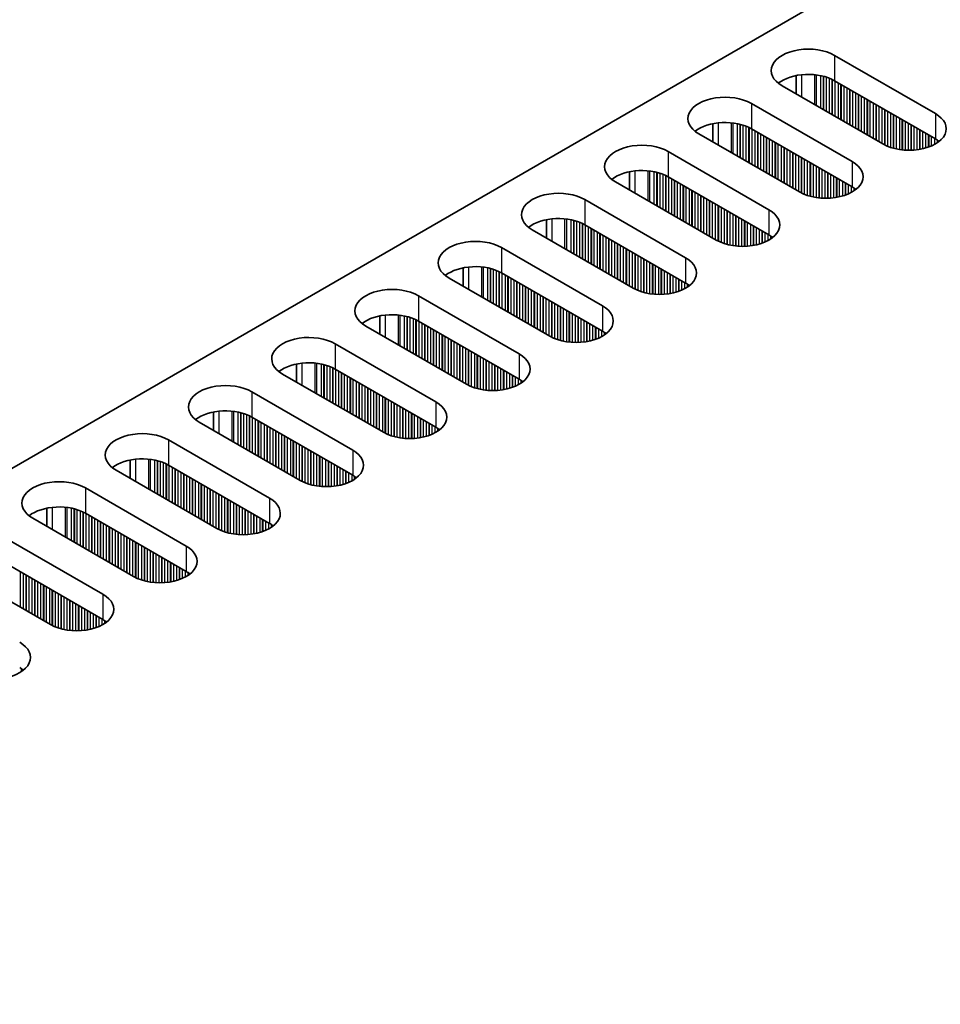
# Model space of a CAD drawing. Units: millimetres. Extents: x 0 to 7469, y 0 to 1124.
# Drawn here: x 213 to 272, y 374 to 437 of the extents above; entities that cross this region are included whole.
import ezdxf

# ---------------------------------------------------------------- set-up
doc = ezdxf.new("R2010")
doc.units = ezdxf.units.MM
doc.header["$LTSCALE"] = 4
doc.layers.add('Visible (ISO)', color=7, linetype='Continuous', lineweight=35)
doc.layers.add('Visible Narrow (ISO)', color=7, linetype='Continuous', lineweight=25)

msp = doc.modelspace()

# ---------------------------------------------------------------- linework, layer by layer
at = {"layer": 'Visible (ISO)'}
for p, q in [((380.0171, 505.2678), (152.5055, 373.9139)), ((265.5365, 435.1716), (272.0419, 431.4157)), ((263.049, 432.6885), (263.049, 433.8671)), ((272.0419, 429.7827), (265.5365, 433.5386)), ((268.6478, 429.4561), (262.1424, 433.212)), ((260.1625, 432.0689), (266.6679, 428.313)), ((257.675, 429.5858), (257.675, 430.7645)), ((266.6679, 426.68), (260.1625, 430.4359)), ((263.2737, 426.3534), (256.7684, 430.1093)), ((254.7885, 428.9662), (261.2938, 425.2103)), ((252.301, 426.4832), (252.301, 427.6618)), ((261.2938, 423.5773), (254.7885, 427.3332)), ((257.8997, 423.2507), (251.3943, 427.0066)), ((249.4144, 425.8635), (255.9198, 422.1076)), ((246.927, 423.3805), (246.927, 424.5591)), ((255.9198, 420.4746), (249.4144, 424.2305)), ((252.5257, 420.1481), (246.0203, 423.9039)), ((244.0404, 422.7608), (250.5458, 419.005)), ((241.553, 420.2778), (241.553, 421.4564)), ((247.1517, 417.0454), (240.6463, 420.8012)), ((250.5458, 417.372), (244.0404, 421.1278)), ((238.6664, 419.6582), (245.1718, 415.9023)), ((236.179, 417.1751), (236.179, 418.3537)), ((241.7777, 413.9427), (235.2723, 417.6986)), ((245.1718, 414.2693), (238.6664, 418.0252)), ((233.2924, 416.5555), (239.7978, 412.7996)), ((230.805, 414.0724), (230.805, 415.251)), ((236.4037, 410.84), (229.8983, 414.5959)), ((239.7978, 411.1666), (233.2924, 414.9225)), ((227.9184, 413.4528), (234.4238, 409.6969)), ((225.431, 410.9697), (225.431, 412.1483)), ((231.0297, 407.7373), (224.5243, 411.4932)), ((234.4238, 408.0639), (227.9184, 411.8198)), ((222.5444, 410.3501), (229.0498, 406.5942)), ((220.057, 407.867), (220.057, 409.0456)), ((229.0498, 404.9612), (222.5444, 408.7171)), ((225.6557, 404.6346), (219.1503, 408.3905)), ((217.1704, 407.2474), (223.6758, 403.4915)), ((214.6829, 404.7643), (214.6829, 405.943)), ((223.6758, 401.8585), (217.1704, 405.6144)), ((220.2816, 401.5319), (213.7763, 405.2878)), ((211.7964, 404.1447), (218.3018, 400.3888)), ((218.3018, 398.7558), (211.7964, 402.5117)), ((214.9076, 398.4292), (208.4023, 402.1851))]:
    msp.add_line(p, q, dxfattribs=at)
for centre, major_axis, start_param, end_param in [((263.8394, 434.1918), (-2.4, 0), 3.9269908, 7.0685835), ((263.8394, 432.5588), (-2.4, 0), 3.9269908, 5.6530481), ((258.4654, 431.0891), (-2.4, 0), 3.9269908, 7.0685835), ((270.3448, 430.4359), (2.4, 0), 3.9269908, 7.0685835), ((258.4654, 429.4561), (-2.4, 0), 3.9269908, 5.6530481), ((270.3448, 428.8029), (-2.4, 0), 3.7717299, 3.9269908), ((253.0914, 427.9864), (-2.4, 0), 3.9269908, 7.0685835), ((264.9708, 427.3332), (2.4, 0), 3.9269908, 7.0685835), ((253.0914, 426.3534), (-2.4, 0), 3.9269908, 5.6530481), ((264.9708, 425.7002), (-2.4, 0), 3.7717299, 3.9269908), ((247.7174, 424.8837), (-2.4, 0), 3.9269908, 7.0685835), ((247.7174, 423.2507), (-2.4, 0), 3.9269908, 5.6530481), ((259.5968, 424.2305), (2.4, 0), 3.9269908, 7.0685835), ((259.5968, 422.5975), (-2.4, 0), 3.7717299, 3.9269908), ((242.3434, 421.781), (-2.4, 0), 3.9269908, 7.0685835), ((254.2228, 421.1278), (2.4, 0), 3.9269908, 7.0685835), ((242.3434, 420.1481), (-2.4, 0), 3.9269908, 5.6530481), ((236.9694, 418.6784), (-2.4, 0), 3.9269908, 7.0685835), ((254.2228, 419.4949), (-2.4, 0), 3.7717299, 3.9269908), ((248.8488, 418.0252), (2.4, 0), 3.9269908, 7.0685835), ((236.9694, 417.0454), (-2.4, 0), 3.9269908, 5.6530481), ((231.5954, 415.5757), (-2.4, 0), 3.9269908, 7.0685835), ((248.8488, 416.3922), (-2.4, 0), 3.7717299, 3.9269908), ((243.4748, 414.9225), (2.4, 0), 3.9269908, 7.0685835), ((231.5954, 413.9427), (-2.4, 0), 3.9269908, 5.6530481), ((226.2213, 412.473), (-2.4, 0), 3.9269908, 7.0685835), ((243.4748, 413.2895), (-2.4, 0), 3.7717299, 3.9269908), ((238.1007, 411.8198), (2.4, 0), 3.9269908, 7.0685835), ((226.2213, 410.84), (-2.4, 0), 3.9269908, 5.6530481), ((220.8473, 409.3703), (-2.4, 0), 3.9269908, 7.0685835), ((238.1007, 410.1868), (-2.4, 0), 3.7717299, 3.9269908), ((232.7267, 408.7171), (2.4, 0), 3.9269908, 7.0685835), ((220.8473, 407.7373), (-2.4, 0), 3.9269908, 5.6530481), ((215.4733, 406.2676), (-2.4, 0), 3.9269908, 7.0685835), ((232.7267, 407.0841), (-2.4, 0), 3.7717299, 3.9269908), ((227.3527, 405.6144), (2.4, 0), 3.9269908, 7.0685835), ((215.4733, 404.6346), (-2.4, 0), 3.9269908, 5.6530481), ((227.3527, 403.9814), (-2.4, 0), 3.7717299, 3.9269908), ((221.9787, 402.5117), (2.4, 0), 3.9269908, 7.0685835), ((221.9787, 400.8787), (-2.4, 0), 3.7717299, 3.9269908), ((216.6047, 399.409), (2.4, 0), 3.9269908, 7.0685835), ((216.6047, 397.776), (-2.4, 0), 3.7717299, 3.9269908), ((211.2307, 396.3064), (2.4, 0), 3.9269908, 7.0685835), ((211.2307, 394.6734), (-2.4, 0), 3.7717299, 3.9269908)]:
    msp.add_ellipse(centre, major_axis=major_axis, ratio=0.5773503, start_param=start_param, end_param=end_param, dxfattribs=at)
at = {"layer": 'Visible Narrow (ISO)'}
for p, q in [((265.5365, 435.1716), (265.5365, 433.5386)), ((263.4152, 432.4771), (263.4152, 433.9226)), ((264.2519, 431.9941), (264.2519, 433.9238)), ((264.365, 431.9287), (264.365, 433.9108)), ((264.6455, 431.7668), (264.6455, 433.8639)), ((264.8152, 431.6688), (264.8152, 433.8247)), ((264.8435, 431.6525), (264.8435, 433.8173)), ((265.0132, 431.5545), (265.0132, 433.7674)), ((265.2112, 431.4402), (265.2112, 433.6958)), ((265.3809, 431.3422), (265.3809, 433.6208)), ((265.4092, 431.3259), (265.4092, 433.6069)), ((265.5789, 431.2279), (265.5789, 433.5141)), ((265.7769, 431.1136), (265.7769, 433.3998)), ((265.9466, 431.0156), (265.9466, 433.3018)), ((265.9749, 430.9993), (265.9749, 433.2855)), ((266.1446, 430.9013), (266.1446, 433.1875)), ((266.3426, 430.787), (266.3426, 433.0732)), ((266.5123, 430.689), (266.5123, 432.9752)), ((266.5406, 430.6727), (266.5406, 432.9589)), ((266.7103, 430.5747), (266.7103, 432.8609)), ((266.9083, 430.4604), (266.9083, 432.7466)), ((267.078, 430.3624), (267.078, 432.6486)), ((267.1063, 430.3461), (267.1063, 432.6323)), ((267.276, 430.2481), (267.276, 432.5343)), ((267.474, 430.1338), (267.474, 432.42)), ((267.6437, 430.0358), (267.6437, 432.322)), ((267.6719, 430.0195), (267.6719, 432.3057)), ((260.1625, 432.0689), (260.1625, 430.4359)), ((267.8417, 429.9215), (267.8417, 432.2077)), ((268.0396, 429.8072), (268.0396, 432.0934)), ((268.2093, 429.7092), (268.2093, 431.9954)), ((268.2376, 429.6929), (268.2376, 431.9791)), ((268.4073, 429.5949), (268.4073, 431.8811)), ((268.6053, 429.4806), (268.6053, 431.7668)), ((268.775, 429.3878), (268.775, 431.6688)), ((268.8033, 429.3739), (268.8033, 431.6525)), ((268.973, 429.2989), (268.973, 431.5545)), ((269.171, 429.2273), (269.171, 431.4402)), ((269.3407, 429.1774), (269.3407, 431.3422)), ((269.369, 429.17), (269.369, 431.3259)), ((269.5387, 429.1308), (269.5387, 431.2279)), ((269.7367, 429.0955), (269.7367, 431.1136)), ((269.9064, 429.0736), (269.9064, 431.0156)), ((269.9347, 429.0706), (269.9347, 430.9993)), ((272.0419, 431.4157), (272.0419, 429.7827)), ((258.0412, 429.3745), (258.0412, 430.8199)), ((258.8779, 428.8914), (258.8779, 430.8211)), ((258.991, 428.826), (258.991, 430.8081)), ((259.2715, 428.6641), (259.2715, 430.7613)), ((259.4412, 428.5661), (259.4412, 430.7221)), ((259.4695, 428.5498), (259.4695, 430.7147)), ((259.6392, 428.4518), (259.6392, 430.6647)), ((259.8372, 428.3375), (259.8372, 430.5931)), ((260.0069, 428.2395), (260.0069, 430.5182)), ((260.0352, 428.2232), (260.0352, 430.5043)), ((260.2049, 428.1252), (260.2049, 430.4114)), ((270.1044, 429.0572), (270.1044, 430.9013)), ((270.3024, 429.0505), (270.3024, 430.787)), ((270.4721, 429.0522), (270.4721, 430.689)), ((270.5004, 429.0532), (270.5004, 430.6727)), ((270.6701, 429.0631), (270.6701, 430.5747)), ((270.8681, 429.0836), (270.8681, 430.4604)), ((271.0378, 429.1093), (271.0378, 430.3624)), ((271.0661, 429.1143), (271.0661, 430.3461)), ((260.4029, 428.0109), (260.4029, 430.2971)), ((260.5726, 427.9129), (260.5726, 430.1991)), ((260.6009, 427.8966), (260.6009, 430.1828)), ((260.7706, 427.7986), (260.7706, 430.0848)), ((260.9686, 427.6843), (260.9686, 429.9705)), ((261.1383, 427.5863), (261.1383, 429.8725)), ((261.1666, 427.57), (261.1666, 429.8562)), ((261.3363, 427.472), (261.3363, 429.7582)), ((271.2358, 429.1493), (271.2358, 430.2481)), ((271.4338, 429.2011), (271.4338, 430.1338)), ((271.6035, 429.2561), (271.6035, 430.0358)), ((271.6317, 429.2663), (271.6317, 430.0195)), ((271.8014, 429.3347), (271.8014, 429.9215)), ((271.9994, 429.4322), (271.9994, 429.8072)), ((272.1691, 429.5356), (272.1691, 429.7032)), ((261.5343, 427.3577), (261.5343, 429.6439)), ((261.704, 427.2597), (261.704, 429.5459)), ((261.7322, 427.2434), (261.7322, 429.5296)), ((261.902, 427.1454), (261.902, 429.4316)), ((262.0999, 427.0311), (262.0999, 429.3173)), ((262.2696, 426.9331), (262.2696, 429.2193)), ((262.2979, 426.9168), (262.2979, 429.203)), ((262.4676, 426.8188), (262.4676, 429.105)), ((272.2021, 429.5583), (272.2021, 429.6805)), ((254.7885, 428.9662), (254.7885, 427.3332)), ((262.6656, 426.7045), (262.6656, 428.9907)), ((262.8353, 426.6065), (262.8353, 428.8927)), ((262.8636, 426.5902), (262.8636, 428.8764)), ((263.0333, 426.4922), (263.0333, 428.7784)), ((263.2313, 426.3779), (263.2313, 428.6641)), ((263.401, 426.2851), (263.401, 428.5661)), ((263.4293, 426.2712), (263.4293, 428.5498)), ((263.599, 426.1962), (263.599, 428.4518)), ((263.797, 426.1246), (263.797, 428.3375)), ((263.9667, 426.0747), (263.9667, 428.2395)), ((263.995, 426.0673), (263.995, 428.2232)), ((264.1647, 426.0281), (264.1647, 428.1252)), ((264.3627, 425.9928), (264.3627, 428.0109)), ((264.5324, 425.9709), (264.5324, 427.9129)), ((264.5607, 425.968), (264.5607, 427.8966)), ((264.7304, 425.9545), (264.7304, 427.7986)), ((266.6679, 428.313), (266.6679, 426.68)), ((252.6671, 426.2718), (252.6671, 427.7172)), ((253.5039, 425.7887), (253.5039, 427.7184)), ((253.617, 425.7234), (253.617, 427.7054)), ((253.8975, 425.5614), (253.8975, 427.6586)), ((254.0672, 425.4634), (254.0672, 427.6194)), ((254.0955, 425.4471), (254.0955, 427.612)), ((254.2652, 425.3491), (254.2652, 427.562)), ((254.4632, 425.2348), (254.4632, 427.4904)), ((254.6329, 425.1368), (254.6329, 427.4155)), ((254.6612, 425.1205), (254.6612, 427.4016)), ((254.8309, 425.0225), (254.8309, 427.3087)), ((255.0289, 424.9082), (255.0289, 427.1944)), ((264.9284, 425.9478), (264.9284, 427.6843)), ((265.0981, 425.9495), (265.0981, 427.5863)), ((265.1264, 425.9505), (265.1264, 427.57)), ((265.2961, 425.9604), (265.2961, 427.472)), ((265.4941, 425.9809), (265.4941, 427.3577)), ((265.6638, 426.0066), (265.6638, 427.2597)), ((265.692, 426.0116), (265.692, 427.2434)), ((265.8618, 426.0466), (265.8618, 427.1454)), ((255.1986, 424.8102), (255.1986, 427.0964)), ((255.2269, 424.7939), (255.2269, 427.0801)), ((255.3966, 424.6959), (255.3966, 426.9821)), ((255.5946, 424.5816), (255.5946, 426.8678)), ((255.7643, 424.4836), (255.7643, 426.7698)), ((255.7926, 424.4673), (255.7926, 426.7535)), ((255.9623, 424.3693), (255.9623, 426.6555)), ((256.1602, 424.255), (256.1602, 426.5412)), ((266.0597, 426.0984), (266.0597, 427.0311)), ((266.2294, 426.1534), (266.2294, 426.9331)), ((266.2577, 426.1636), (266.2577, 426.9168)), ((266.4274, 426.232), (266.4274, 426.8188)), ((266.6254, 426.3295), (266.6254, 426.7045)), ((266.7951, 426.4329), (266.7951, 426.6006)), ((266.8281, 426.4556), (266.8281, 426.5778)), ((256.33, 424.157), (256.33, 426.4432)), ((256.3582, 424.1407), (256.3582, 426.4269)), ((256.5279, 424.0427), (256.5279, 426.3289)), ((256.7259, 423.9284), (256.7259, 426.2146)), ((256.8956, 423.8305), (256.8956, 426.1166)), ((256.9239, 423.8141), (256.9239, 426.1003)), ((257.0936, 423.7161), (257.0936, 426.0023)), ((257.2916, 423.6018), (257.2916, 425.888)), ((249.4144, 425.8635), (249.4144, 424.2305)), ((257.4613, 423.5039), (257.4613, 425.79)), ((257.4896, 423.4875), (257.4896, 425.7737)), ((257.6593, 423.3895), (257.6593, 425.6757)), ((257.8573, 423.2752), (257.8573, 425.5614)), ((258.027, 423.1824), (258.027, 425.4634)), ((258.0553, 423.1685), (258.0553, 425.4471)), ((258.225, 423.0935), (258.225, 425.3491)), ((258.423, 423.0219), (258.423, 425.2348)), ((247.2931, 423.1691), (247.2931, 424.6146)), ((248.1299, 422.686), (248.1299, 424.6158)), ((248.243, 422.6207), (248.243, 424.6027)), ((258.5927, 422.972), (258.5927, 425.1368)), ((258.621, 422.9646), (258.621, 425.1205)), ((258.7907, 422.9254), (258.7907, 425.0225)), ((258.9887, 422.8901), (258.9887, 424.9082)), ((259.1584, 422.8682), (259.1584, 424.8102)), ((259.1867, 422.8653), (259.1867, 424.7939)), ((259.3564, 422.8519), (259.3564, 424.6959)), ((261.2938, 425.2103), (261.2938, 423.5773)), ((248.5235, 422.4587), (248.5235, 424.5559)), ((248.6932, 422.3608), (248.6932, 424.5167)), ((248.7215, 422.3444), (248.7215, 424.5093)), ((248.8912, 422.2464), (248.8912, 424.4593)), ((249.0892, 422.1321), (249.0892, 424.3877)), ((249.2589, 422.0342), (249.2589, 424.3128)), ((249.2872, 422.0178), (249.2872, 424.2989)), ((249.4569, 421.9198), (249.4569, 424.206)), ((249.6549, 421.8055), (249.6549, 424.0917)), ((249.8246, 421.7076), (249.8246, 423.9937)), ((249.8529, 421.6912), (249.8529, 423.9774)), ((259.5544, 422.8451), (259.5544, 424.5816)), ((259.7241, 422.8468), (259.7241, 424.4836)), ((259.7523, 422.8478), (259.7523, 424.4673)), ((259.9221, 422.8577), (259.9221, 424.3693)), ((260.12, 422.8782), (260.12, 424.255)), ((260.2898, 422.9039), (260.2898, 424.157)), ((260.318, 422.9089), (260.318, 424.1407)), ((260.4877, 422.9439), (260.4877, 424.0427)), ((250.0226, 421.5932), (250.0226, 423.8794)), ((250.2206, 421.4789), (250.2206, 423.7651)), ((250.3903, 421.381), (250.3903, 423.6672)), ((250.4185, 421.3646), (250.4185, 423.6508)), ((250.5882, 421.2667), (250.5882, 423.5528)), ((250.7862, 421.1523), (250.7862, 423.4385)), ((250.9559, 421.0544), (250.9559, 423.3406)), ((260.6857, 422.9957), (260.6857, 423.9284)), ((260.8554, 423.0507), (260.8554, 423.8305)), ((260.8837, 423.0609), (260.8837, 423.8141)), ((261.0534, 423.1293), (261.0534, 423.7161)), ((261.2514, 423.2268), (261.2514, 423.6018)), ((261.4211, 423.3302), (261.4211, 423.4979)), ((261.4541, 423.3529), (261.4541, 423.4751)), ((244.0404, 422.7608), (244.0404, 421.1278)), ((250.9842, 421.038), (250.9842, 423.3242)), ((251.1539, 420.9401), (251.1539, 423.2262)), ((251.3519, 420.8257), (251.3519, 423.1119)), ((251.5216, 420.7278), (251.5216, 423.014)), ((251.5499, 420.7114), (251.5499, 422.9976)), ((251.7196, 420.6135), (251.7196, 422.8996)), ((251.9176, 420.4991), (251.9176, 422.7853)), ((252.0873, 420.4012), (252.0873, 422.6874)), ((252.1156, 420.3848), (252.1156, 422.671)), ((252.2853, 420.2869), (252.2853, 422.573)), ((252.4833, 420.1725), (252.4833, 422.4587)), ((252.653, 420.0797), (252.653, 422.3608)), ((252.6813, 420.0658), (252.6813, 422.3444)), ((252.851, 419.9909), (252.851, 422.2464)), ((253.049, 419.9192), (253.049, 422.1321)), ((255.9198, 422.1076), (255.9198, 420.4746)), ((241.9191, 420.0664), (241.9191, 421.5119)), ((242.7559, 419.5833), (242.7559, 421.5131)), ((242.869, 419.518), (242.869, 421.5001)), ((243.1495, 419.356), (243.1495, 421.4532)), ((253.2187, 419.8693), (253.2187, 422.0342)), ((253.247, 419.8619), (253.247, 422.0178)), ((253.4167, 419.8227), (253.4167, 421.9198)), ((253.6147, 419.7874), (253.6147, 421.8055)), ((253.7844, 419.7655), (253.7844, 421.7076)), ((253.8127, 419.7626), (253.8127, 421.6912)), ((253.9824, 419.7492), (253.9824, 421.5932)), ((254.1803, 419.7424), (254.1803, 421.4789)), ((243.3192, 419.2581), (243.3192, 421.414)), ((243.3475, 419.2417), (243.3475, 421.4066)), ((243.5172, 419.1438), (243.5172, 421.3567)), ((243.7152, 419.0295), (243.7152, 421.285)), ((243.8849, 418.9315), (243.8849, 421.2101)), ((243.9132, 418.9151), (243.9132, 421.1962)), ((244.0829, 418.8172), (244.0829, 421.1034)), ((244.2809, 418.7029), (244.2809, 420.989)), ((244.4506, 418.6049), (244.4506, 420.8911)), ((244.4788, 418.5885), (244.4788, 420.8747)), ((254.3501, 419.7442), (254.3501, 421.381)), ((254.3783, 419.7451), (254.3783, 421.3646)), ((254.548, 419.755), (254.548, 421.2667)), ((254.746, 419.7755), (254.746, 421.1523)), ((254.9157, 419.8012), (254.9157, 421.0544)), ((254.944, 419.8063), (254.944, 421.038)), ((255.1137, 419.8412), (255.1137, 420.9401)), ((255.3117, 419.893), (255.3117, 420.8257)), ((244.6485, 418.4906), (244.6485, 420.7768)), ((244.8465, 418.3763), (244.8465, 420.6624)), ((245.0162, 418.2783), (245.0162, 420.5645)), ((245.0445, 418.2619), (245.0445, 420.5481)), ((245.2142, 418.164), (245.2142, 420.4502)), ((245.4122, 418.0497), (245.4122, 420.3358)), ((245.5819, 417.9517), (245.5819, 420.2379)), ((245.6102, 417.9353), (245.6102, 420.2215)), ((255.4814, 419.948), (255.4814, 420.7278)), ((255.5097, 419.9583), (255.5097, 420.7114)), ((255.6794, 420.0266), (255.6794, 420.6135)), ((255.8774, 420.1242), (255.8774, 420.4991)), ((256.0471, 420.2275), (256.0471, 420.3952)), ((256.0801, 420.2503), (256.0801, 420.3724)), ((238.6664, 419.6582), (238.6664, 418.0252)), ((245.7799, 417.8374), (245.7799, 420.1236)), ((245.9779, 417.7231), (245.9779, 420.0092)), ((246.1476, 417.6251), (246.1476, 419.9113)), ((246.1759, 417.6087), (246.1759, 419.8949)), ((246.3456, 417.5108), (246.3456, 419.797)), ((246.5436, 417.3965), (246.5436, 419.6826)), ((246.7133, 417.2985), (246.7133, 419.5847)), ((246.7416, 417.2821), (246.7416, 419.5683)), ((246.9113, 417.1842), (246.9113, 419.4704)), ((247.1093, 417.0699), (247.1093, 419.356)), ((247.279, 416.977), (247.279, 419.2581)), ((247.3073, 416.9631), (247.3073, 419.2417)), ((247.477, 416.8882), (247.477, 419.1438)), ((247.675, 416.8166), (247.675, 419.0295)), ((247.8447, 416.7666), (247.8447, 418.9315)), ((247.873, 416.7592), (247.873, 418.9151)), ((250.5458, 419.005), (250.5458, 417.372)), ((236.5451, 416.9637), (236.5451, 418.4092)), ((237.3818, 416.4806), (237.3818, 418.4104)), ((237.495, 416.4153), (237.495, 418.3974)), ((237.7755, 416.2534), (237.7755, 418.3505)), ((237.9452, 416.1554), (237.9452, 418.3113)), ((237.9735, 416.1391), (237.9735, 418.3039)), ((238.1432, 416.0411), (238.1432, 418.254)), ((248.0427, 416.72), (248.0427, 418.8172)), ((248.2407, 416.6847), (248.2407, 418.7029)), ((248.4104, 416.6628), (248.4104, 418.6049)), ((248.4386, 416.6599), (248.4386, 418.5885)), ((248.6083, 416.6465), (248.6083, 418.4906)), ((248.8063, 416.6397), (248.8063, 418.3763)), ((248.976, 416.6415), (248.976, 418.2783)), ((249.0043, 416.6424), (249.0043, 418.2619)), ((238.3412, 415.9268), (238.3412, 418.1823)), ((238.5109, 415.8288), (238.5109, 418.1074)), ((238.5391, 415.8125), (238.5391, 418.0935)), ((238.7089, 415.7145), (238.7089, 418.0007)), ((238.9068, 415.6002), (238.9068, 417.8864)), ((239.0765, 415.5022), (239.0765, 417.7884)), ((239.1048, 415.4859), (239.1048, 417.772)), ((239.2745, 415.3879), (239.2745, 417.6741)), ((249.174, 416.6523), (249.174, 418.164)), ((249.372, 416.6729), (249.372, 418.0497)), ((249.5417, 416.6985), (249.5417, 417.9517)), ((249.57, 416.7036), (249.57, 417.9353)), ((249.7397, 416.7385), (249.7397, 417.8374)), ((249.9377, 416.7904), (249.9377, 417.7231)), ((250.1074, 416.8454), (250.1074, 417.6251)), ((250.1357, 416.8556), (250.1357, 417.6087)), ((239.4725, 415.2736), (239.4725, 417.5598)), ((239.6422, 415.1756), (239.6422, 417.4618)), ((239.6705, 415.1593), (239.6705, 417.4454)), ((239.8402, 415.0613), (239.8402, 417.3475)), ((240.0382, 414.947), (240.0382, 417.2332)), ((240.2079, 414.849), (240.2079, 417.1352)), ((240.2362, 414.8327), (240.2362, 417.1188)), ((240.4059, 414.7347), (240.4059, 417.0209)), ((250.3054, 416.9239), (250.3054, 417.5108)), ((250.5034, 417.0215), (250.5034, 417.3965)), ((250.6731, 417.1248), (250.6731, 417.2925)), ((250.706, 417.1476), (250.706, 417.2698)), ((233.2924, 416.5555), (233.2924, 414.9225)), ((240.6039, 414.6204), (240.6039, 416.9066)), ((240.7736, 414.5224), (240.7736, 416.8086)), ((240.8019, 414.5061), (240.8019, 416.7922)), ((240.9716, 414.4081), (240.9716, 416.6943)), ((241.1696, 414.2938), (241.1696, 416.58)), ((241.3393, 414.1958), (241.3393, 416.482)), ((241.3676, 414.1795), (241.3676, 416.4657)), ((241.5373, 414.0815), (241.5373, 416.3677)), ((241.7353, 413.9672), (241.7353, 416.2534)), ((241.905, 413.8743), (241.905, 416.1554)), ((241.9333, 413.8604), (241.9333, 416.1391)), ((242.103, 413.7855), (242.103, 416.0411)), ((242.301, 413.7139), (242.301, 415.9268)), ((242.4707, 413.6639), (242.4707, 415.8288)), ((242.4989, 413.6565), (242.4989, 415.8125)), ((242.6686, 413.6173), (242.6686, 415.7145)), ((245.1718, 415.9023), (245.1718, 414.2693)), ((231.1711, 413.861), (231.1711, 415.3065)), ((232.0078, 413.3779), (232.0078, 415.3077)), ((232.121, 413.3126), (232.121, 415.2947)), ((232.4015, 413.1507), (232.4015, 415.2478)), ((232.5712, 413.0527), (232.5712, 415.2086)), ((232.5994, 413.0364), (232.5994, 415.2012)), ((232.7692, 412.9384), (232.7692, 415.1513)), ((232.9671, 412.8241), (232.9671, 415.0797)), ((242.8666, 413.582), (242.8666, 415.6002)), ((243.0363, 413.5601), (243.0363, 415.5022)), ((243.0646, 413.5572), (243.0646, 415.4859)), ((243.2343, 413.5438), (243.2343, 415.3879)), ((243.4323, 413.537), (243.4323, 415.2736)), ((243.602, 413.5388), (243.602, 415.1756)), ((243.6303, 413.5397), (243.6303, 415.1593)), ((233.1369, 412.7261), (233.1369, 415.0047)), ((233.1651, 412.7098), (233.1651, 414.9908)), ((233.3348, 412.6118), (233.3348, 414.898)), ((233.5328, 412.4975), (233.5328, 414.7837)), ((233.7025, 412.3995), (233.7025, 414.6857)), ((233.7308, 412.3832), (233.7308, 414.6694)), ((233.9005, 412.2852), (233.9005, 414.5714)), ((234.0985, 412.1709), (234.0985, 414.4571)), ((243.8, 413.5496), (243.8, 415.0613)), ((243.998, 413.5702), (243.998, 414.947)), ((244.1677, 413.5958), (244.1677, 414.849)), ((244.196, 413.6009), (244.196, 414.8327)), ((244.3657, 413.6358), (244.3657, 414.7347)), ((244.5637, 413.6877), (244.5637, 414.6204)), ((244.7334, 413.7427), (244.7334, 414.5224)), ((244.7617, 413.7529), (244.7617, 414.5061)), ((234.2682, 412.0729), (234.2682, 414.3591)), ((234.2965, 412.0566), (234.2965, 414.3428)), ((234.4662, 411.9586), (234.4662, 414.2448)), ((234.6642, 411.8443), (234.6642, 414.1305)), ((234.8339, 411.7463), (234.8339, 414.0325)), ((234.8622, 411.73), (234.8622, 414.0162)), ((235.0319, 411.632), (235.0319, 413.9182)), ((235.2299, 411.5177), (235.2299, 413.8039)), ((244.9314, 413.8212), (244.9314, 414.4081)), ((245.1294, 413.9188), (245.1294, 414.2938)), ((245.2991, 414.0221), (245.2991, 414.1898)), ((245.332, 414.0449), (245.332, 414.1671)), ((227.9184, 413.4528), (227.9184, 411.8198)), ((235.3996, 411.4197), (235.3996, 413.7059)), ((235.4279, 411.4034), (235.4279, 413.6896)), ((235.5976, 411.3054), (235.5976, 413.5916)), ((235.7956, 411.1911), (235.7956, 413.4773)), ((235.9653, 411.0931), (235.9653, 413.3793)), ((235.9936, 411.0768), (235.9936, 413.363)), ((236.1633, 410.9788), (236.1633, 413.265)), ((236.3613, 410.8645), (236.3613, 413.1507)), ((236.531, 410.7716), (236.531, 413.0527)), ((236.5592, 410.7577), (236.5592, 413.0364)), ((236.729, 410.6828), (236.729, 412.9384)), ((236.9269, 410.6112), (236.9269, 412.8241)), ((237.0966, 410.5612), (237.0966, 412.7261)), ((237.1249, 410.5538), (237.1249, 412.7098)), ((237.2946, 410.5146), (237.2946, 412.6118)), ((239.7978, 412.7996), (239.7978, 411.1666)), ((225.7971, 410.7583), (225.7971, 412.2038)), ((226.6338, 410.2752), (226.6338, 412.205)), ((226.747, 410.2099), (226.747, 412.192)), ((227.0274, 410.048), (227.0274, 412.1451)), ((227.1972, 409.95), (227.1972, 412.1059)), ((227.2254, 409.9337), (227.2254, 412.0985)), ((227.3951, 409.8357), (227.3951, 412.0486)), ((227.5931, 409.7214), (227.5931, 411.977)), ((227.7628, 409.6234), (227.7628, 411.902)), ((227.7911, 409.6071), (227.7911, 411.8881)), ((237.4926, 410.4794), (237.4926, 412.4975)), ((237.6623, 410.4575), (237.6623, 412.3995)), ((237.6906, 410.4545), (237.6906, 412.3832)), ((237.8603, 410.4411), (237.8603, 412.2852)), ((238.0583, 410.4344), (238.0583, 412.1709)), ((238.228, 410.4361), (238.228, 412.0729)), ((238.2563, 410.4371), (238.2563, 412.0566)), ((238.426, 410.4469), (238.426, 411.9586)), ((227.9608, 409.5091), (227.9608, 411.7953)), ((228.1588, 409.3948), (228.1588, 411.681)), ((228.3285, 409.2968), (228.3285, 411.583)), ((228.3568, 409.2805), (228.3568, 411.5667)), ((228.5265, 409.1825), (228.5265, 411.4687)), ((228.7245, 409.0682), (228.7245, 411.3544)), ((228.8942, 408.9702), (228.8942, 411.2564)), ((238.624, 410.4675), (238.624, 411.8443)), ((238.7937, 410.4932), (238.7937, 411.7463)), ((238.822, 410.4982), (238.822, 411.73)), ((238.9917, 410.5332), (238.9917, 411.632)), ((239.1897, 410.585), (239.1897, 411.5177)), ((239.3594, 410.64), (239.3594, 411.4197)), ((239.3877, 410.6502), (239.3877, 411.4034)), ((239.5574, 410.7185), (239.5574, 411.3054)), ((228.9225, 408.9539), (228.9225, 411.2401)), ((229.0922, 408.8559), (229.0922, 411.1421)), ((229.2902, 408.7416), (229.2902, 411.0278)), ((229.4599, 408.6436), (229.4599, 410.9298)), ((229.4882, 408.6273), (229.4882, 410.9135)), ((229.6579, 408.5293), (229.6579, 410.8155)), ((229.8559, 408.415), (229.8559, 410.7012)), ((239.7554, 410.8161), (239.7554, 411.1911)), ((239.9251, 410.9195), (239.9251, 411.0871)), ((239.958, 410.9422), (239.958, 411.0644)), ((222.5444, 410.3501), (222.5444, 408.7171)), ((230.0256, 408.317), (230.0256, 410.6032)), ((230.0539, 408.3007), (230.0539, 410.5869)), ((230.2236, 408.2027), (230.2236, 410.4889)), ((230.4216, 408.0884), (230.4216, 410.3746)), ((230.5913, 407.9904), (230.5913, 410.2766)), ((230.6196, 407.9741), (230.6196, 410.2603)), ((230.7893, 407.8761), (230.7893, 410.1623)), ((230.9872, 407.7618), (230.9872, 410.048)), ((231.157, 407.669), (231.157, 409.95)), ((231.1852, 407.6551), (231.1852, 409.9337)), ((231.3549, 407.5801), (231.3549, 409.8357)), ((231.5529, 407.5085), (231.5529, 409.7214)), ((231.7226, 407.4586), (231.7226, 409.6234)), ((231.7509, 407.4512), (231.7509, 409.6071)), ((231.9206, 407.412), (231.9206, 409.5091)), ((232.1186, 407.3767), (232.1186, 409.3948)), ((234.4238, 409.6969), (234.4238, 408.0639)), ((220.4231, 407.6557), (220.4231, 409.1011)), ((221.2598, 407.1726), (221.2598, 409.1023)), ((221.373, 407.1072), (221.373, 409.0893)), ((221.6534, 406.9453), (221.6534, 409.0424)), ((221.8231, 406.8473), (221.8231, 409.0032)), ((221.8514, 406.831), (221.8514, 408.9958)), ((222.0211, 406.733), (222.0211, 408.9459)), ((222.2191, 406.6187), (222.2191, 408.8743)), ((222.3888, 406.5207), (222.3888, 408.7993)), ((222.4171, 406.5044), (222.4171, 408.7854)), ((232.2883, 407.3548), (232.2883, 409.2968)), ((232.3166, 407.3518), (232.3166, 409.2805)), ((232.4863, 407.3384), (232.4863, 409.1825)), ((232.6843, 407.3317), (232.6843, 409.0682)), ((232.854, 407.3334), (232.854, 408.9702)), ((232.8823, 407.3344), (232.8823, 408.9539)), ((233.052, 407.3442), (233.052, 408.8559)), ((233.25, 407.3648), (233.25, 408.7416)), ((222.5868, 406.4064), (222.5868, 408.6926)), ((222.7848, 406.2921), (222.7848, 408.5783)), ((222.9545, 406.1941), (222.9545, 408.4803)), ((222.9828, 406.1778), (222.9828, 408.464)), ((223.1525, 406.0798), (223.1525, 408.366)), ((223.3505, 405.9655), (223.3505, 408.2517)), ((223.5202, 405.8675), (223.5202, 408.1537)), ((223.5485, 405.8512), (223.5485, 408.1374)), ((233.4197, 407.3905), (233.4197, 408.6436)), ((233.448, 407.3955), (233.448, 408.6273)), ((233.6177, 407.4305), (233.6177, 408.5293)), ((233.8157, 407.4823), (233.8157, 408.415)), ((233.9854, 407.5373), (233.9854, 408.317)), ((234.0137, 407.5475), (234.0137, 408.3007)), ((234.1834, 407.6159), (234.1834, 408.2027)), ((234.3814, 407.7134), (234.3814, 408.0884)), ((223.7182, 405.7532), (223.7182, 408.0394)), ((223.9162, 405.6389), (223.9162, 407.9251)), ((224.0859, 405.5409), (224.0859, 407.8271)), ((224.1142, 405.5246), (224.1142, 407.8108)), ((224.2839, 405.4266), (224.2839, 407.7128)), ((224.4819, 405.3123), (224.4819, 407.5985)), ((224.6516, 405.2143), (224.6516, 407.5005)), ((224.6799, 405.198), (224.6799, 407.4842)), ((234.5511, 407.8168), (234.5511, 407.9844)), ((234.584, 407.8395), (234.584, 407.9617)), ((217.1704, 407.2474), (217.1704, 405.6144)), ((224.8496, 405.1), (224.8496, 407.3862)), ((225.0475, 404.9857), (225.0475, 407.2719)), ((225.2173, 404.8877), (225.2173, 407.1739)), ((225.2455, 404.8714), (225.2455, 407.1576)), ((225.4152, 404.7734), (225.4152, 407.0596)), ((225.6132, 404.6591), (225.6132, 406.9453)), ((225.7829, 404.5663), (225.7829, 406.8473)), ((225.8112, 404.5524), (225.8112, 406.831)), ((225.9809, 404.4774), (225.9809, 406.733)), ((226.1789, 404.4058), (226.1789, 406.6187)), ((226.3486, 404.3559), (226.3486, 406.5207)), ((226.3769, 404.3485), (226.3769, 406.5044)), ((226.5466, 404.3093), (226.5466, 406.4064)), ((226.7446, 404.274), (226.7446, 406.2921)), ((226.9143, 404.2521), (226.9143, 406.1941)), ((226.9426, 404.2492), (226.9426, 406.1778)), ((229.0498, 406.5942), (229.0498, 404.9612)), ((215.0491, 404.553), (215.0491, 405.9984)), ((215.8858, 404.0699), (215.8858, 405.9996)), ((215.9989, 404.0046), (215.9989, 405.9866)), ((216.2794, 403.8426), (216.2794, 405.9398)), ((216.4491, 403.7446), (216.4491, 405.9006)), ((216.4774, 403.7283), (216.4774, 405.8932)), ((216.6471, 403.6303), (216.6471, 405.8432)), ((216.8451, 403.516), (216.8451, 405.7716)), ((217.0148, 403.418), (217.0148, 405.6967)), ((217.0431, 403.4017), (217.0431, 405.6828)), ((217.2128, 403.3037), (217.2128, 405.5899)), ((227.1123, 404.2357), (227.1123, 406.0798)), ((227.3103, 404.229), (227.3103, 405.9655)), ((227.48, 404.2307), (227.48, 405.8675)), ((227.5083, 404.2317), (227.5083, 405.8512)), ((227.678, 404.2416), (227.678, 405.7532)), ((227.876, 404.2621), (227.876, 405.6389)), ((228.0457, 404.2878), (228.0457, 405.5409)), ((217.4108, 403.1894), (217.4108, 405.4756)), ((217.5805, 403.0914), (217.5805, 405.3776)), ((217.6088, 403.0751), (217.6088, 405.3613)), ((217.7785, 402.9771), (217.7785, 405.2633)), ((217.9765, 402.8628), (217.9765, 405.149)), ((218.1462, 402.7648), (218.1462, 405.051)), ((218.1745, 402.7485), (218.1745, 405.0347)), ((218.3442, 402.6505), (218.3442, 404.9367)), ((228.074, 404.2928), (228.074, 405.5246)), ((228.2437, 404.3278), (228.2437, 405.4266)), ((228.4417, 404.3796), (228.4417, 405.3123)), ((228.6114, 404.4346), (228.6114, 405.2143)), ((228.6397, 404.4448), (228.6397, 405.198)), ((228.8094, 404.5132), (228.8094, 405.1)), ((229.0073, 404.6107), (229.0073, 404.9857)), ((218.5422, 402.5362), (218.5422, 404.8224)), ((218.7119, 402.4382), (218.7119, 404.7244)), ((218.7402, 402.4219), (218.7402, 404.7081)), ((218.9099, 402.3239), (218.9099, 404.6101)), ((219.1079, 402.2096), (219.1079, 404.4958)), ((219.2776, 402.1116), (219.2776, 404.3978)), ((219.3058, 402.0953), (219.3058, 404.3815)), ((219.4755, 401.9973), (219.4755, 404.2835)), ((229.1771, 404.7141), (229.1771, 404.8818)), ((229.21, 404.7368), (229.21, 404.859)), ((219.6735, 401.883), (219.6735, 404.1692)), ((219.8432, 401.785), (219.8432, 404.0712)), ((219.8715, 401.7687), (219.8715, 404.0549)), ((220.0412, 401.6707), (220.0412, 403.9569)), ((220.2392, 401.5564), (220.2392, 403.8426)), ((220.4089, 401.4636), (220.4089, 403.7446)), ((220.4372, 401.4497), (220.4372, 403.7283)), ((220.6069, 401.3747), (220.6069, 403.6303)), ((220.8049, 401.3031), (220.8049, 403.516)), ((220.9746, 401.2532), (220.9746, 403.418)), ((221.0029, 401.2458), (221.0029, 403.4017)), ((221.1726, 401.2066), (221.1726, 403.3037)), ((221.3706, 401.1713), (221.3706, 403.1894)), ((221.5403, 401.1494), (221.5403, 403.0914)), ((221.5686, 401.1465), (221.5686, 403.0751)), ((223.6758, 403.4915), (223.6758, 401.8585)), ((221.7383, 401.1331), (221.7383, 402.9771)), ((221.9363, 401.1263), (221.9363, 402.8628)), ((222.106, 401.128), (222.106, 402.7648)), ((222.1343, 401.129), (222.1343, 402.7485)), ((222.304, 401.1389), (222.304, 402.6505)), ((222.502, 401.1594), (222.502, 402.5362)), ((222.6717, 401.1851), (222.6717, 402.4382)), ((222.7, 401.1901), (222.7, 402.4219)), ((212.9702, 399.5478), (212.9702, 401.834)), ((213.1682, 399.4335), (213.1682, 401.7197)), ((222.8697, 401.2251), (222.8697, 402.3239)), ((223.0676, 401.2769), (223.0676, 402.2096)), ((223.2374, 401.3319), (223.2374, 402.1116)), ((223.2656, 401.3421), (223.2656, 402.0953)), ((223.4353, 401.4105), (223.4353, 401.9973)), ((223.6333, 401.508), (223.6333, 401.883)), ((223.803, 401.6114), (223.803, 401.7791)), ((223.836, 401.6341), (223.836, 401.7563)), ((213.3379, 399.3356), (213.3379, 401.6217)), ((213.3661, 399.3192), (213.3661, 401.6054)), ((213.5359, 399.2212), (213.5359, 401.5074)), ((213.7338, 399.1069), (213.7338, 401.3931)), ((213.9035, 399.009), (213.9035, 401.2951)), ((213.9318, 398.9926), (213.9318, 401.2788)), ((214.1015, 398.8946), (214.1015, 401.1808)), ((214.2995, 398.7803), (214.2995, 401.0665)), ((214.4692, 398.6824), (214.4692, 400.9685)), ((214.4975, 398.666), (214.4975, 400.9522)), ((214.6672, 398.568), (214.6672, 400.8542)), ((214.8652, 398.4537), (214.8652, 400.7399)), ((215.0349, 398.3609), (215.0349, 400.6419)), ((215.0632, 398.347), (215.0632, 400.6256)), ((215.2329, 398.2721), (215.2329, 400.5276)), ((215.4309, 398.2004), (215.4309, 400.4133)), ((215.6006, 398.1505), (215.6006, 400.3153)), ((215.6289, 398.1431), (215.6289, 400.299)), ((215.7986, 398.1039), (215.7986, 400.201)), ((215.9966, 398.0686), (215.9966, 400.0867)), ((216.1663, 398.0467), (216.1663, 399.9888)), ((216.1946, 398.0438), (216.1946, 399.9724)), ((216.3643, 398.0304), (216.3643, 399.8744)), ((218.3018, 400.3888), (218.3018, 398.7558)), ((216.5623, 398.0236), (216.5623, 399.7601)), ((216.732, 398.0253), (216.732, 399.6622)), ((216.7603, 398.0263), (216.7603, 399.6458)), ((216.93, 398.0362), (216.93, 399.5478)), ((217.128, 398.0567), (217.128, 399.4335)), ((217.2977, 398.0824), (217.2977, 399.3356)), ((217.3259, 398.0874), (217.3259, 399.3192)), ((217.4956, 398.1224), (217.4956, 399.2212)), ((217.6936, 398.1742), (217.6936, 399.1069)), ((217.8633, 398.2292), (217.8633, 399.009)), ((217.8916, 398.2395), (217.8916, 398.9926)), ((218.0613, 398.3078), (218.0613, 398.8946)), ((218.2593, 398.4053), (218.2593, 398.7803)), ((218.429, 398.5087), (218.429, 398.6764)), ((218.462, 398.5314), (218.462, 398.6536)), ((213.055, 395.406), (213.055, 395.5737)), ((213.088, 395.4288), (213.088, 395.5509))]:
    msp.add_line(p, q, dxfattribs=at)

doc.saveas('drawing.dxf')
